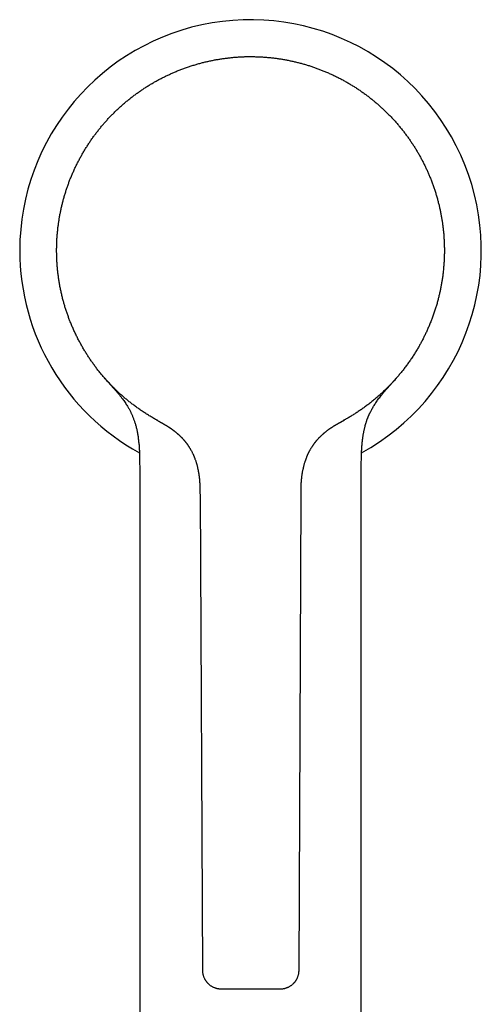
# Model space of a CAD drawing. Units: millimetres. Extents: x 8 to 583, y 12 to 515.
# Drawn here: x 278 to 328, y 155 to 262 of the extents above; entities that cross this region are included whole.
import ezdxf

# ---------------------------------------------------------------- set-up
doc = ezdxf.new("R2010")
doc.units = ezdxf.units.MM

msp = doc.modelspace()

# ---------------------------------------------------------------- linework, layer by layer
at = {"color": 7, "linetype": 'Continuous', "lineweight": 30}
for p, q in [((293.06, 218.26), (292.92, 218.34)), ((293.16, 218.2), (293.06, 218.26)), ((293.06, 218.26), (293.06, 218.26)), ((293.21, 218.18), (293.07, 218.26)), ((293.22, 218.18), (293.19, 218.19)), ((313.57, 218.33), (313.31, 218.18)), ((313.45, 218.26), (313.35, 218.21)), ((291.26, 212.37), (291.26, 127.64)), ((315.26, 127.64), (315.26, 212.37)), ((297.79, 210.1), (298.06, 158.61)), ((308.51, 158.61), (308.73, 210.1))]:
    msp.add_line(p, q, dxfattribs=at)
at = {"color": 7, "linetype": 'Continuous', "lineweight": 30, "flags": 128}
for points in [[(303.15, 257.62), (303.26, 257.62), (303.4, 257.62)], [(282.26, 236.57), (282.26, 236.62), (282.26, 236.83)], [(324.26, 236.79), (324.26, 236.62), (324.26, 236.53)]]:
    msp.add_lwpolyline(points, dxfattribs=at)
at = {"color": 7, "linetype": 'Continuous', "lineweight": 30}
for start, end in [(298.7652, 180), (180, 241.2335)]:
    msp.add_arc((303.26, 236.62), 25, start, end, dxfattribs=at)
for points, knots in [([(282.26, 236.62), (282.26, 236.76), (282.26, 237.05), (282.27, 237.48), (282.29, 237.91), (282.33, 238.34), (282.37, 238.77), (282.41, 239.19), (282.47, 239.6), (282.53, 240), (282.6, 240.41), (282.68, 240.8), (282.76, 241.2), (282.85, 241.6), (282.95, 241.99), (283.06, 242.38), (283.18, 242.77), (283.3, 243.16), (283.43, 243.54), (283.56, 243.91), (283.7, 244.29), (283.86, 244.67), (284.02, 245.05), (284.2, 245.45), (284.38, 245.84), (284.58, 246.22), (284.78, 246.6), (284.98, 246.97), (285.19, 247.33), (285.4, 247.68), (285.62, 248.02), (285.84, 248.36), (286.07, 248.7), (286.31, 249.03), (286.55, 249.35), (286.8, 249.67), (287.06, 249.99), (287.32, 250.3), (287.58, 250.6), (287.85, 250.9), (288.13, 251.19), (288.41, 251.48), (288.71, 251.77), (289.03, 252.07), (289.35, 252.36), (289.67, 252.64), (290.01, 252.91), (290.34, 253.18), (290.67, 253.43), (290.99, 253.67), (291.33, 253.9), (291.66, 254.13), (292, 254.35), (292.35, 254.57), (292.7, 254.77), (293.05, 254.98), (293.41, 255.17), (293.77, 255.36), (294.13, 255.53), (294.49, 255.7), (294.85, 255.87), (295.23, 256.03), (295.62, 256.18), (296.02, 256.34), (296.43, 256.48), (296.84, 256.62), (297.25, 256.74), (297.66, 256.86), (298.06, 256.97), (298.45, 257.06), (298.85, 257.15), (299.25, 257.24), (299.65, 257.31), (300.05, 257.37), (300.45, 257.43), (300.85, 257.48), (301.26, 257.53), (301.66, 257.56), (302.06, 257.59), (302.46, 257.61), (302.86, 257.62), (303.12, 257.62), (303.26, 257.62)], [0, 0, 0, 0, 0.013067, 0.026133, 0.0392, 0.052267, 0.065333, 0.0784, 0.09072, 0.10304, 0.11536, 0.12768, 0.14, 0.15232, 0.16464, 0.17696, 0.18928, 0.2016, 0.2137, 0.2258, 0.2379, 0.25, 0.263067, 0.276133, 0.2892, 0.302267, 0.315333, 0.3284, 0.34072, 0.35304, 0.36536, 0.37768, 0.39, 0.40232, 0.41464, 0.42696, 0.43928, 0.4516, 0.4637, 0.4758, 0.4879, 0.5, 0.513067, 0.526133, 0.5392, 0.552267, 0.565333, 0.5784, 0.59072, 0.60304, 0.61536, 0.62768, 0.64, 0.65232, 0.66464, 0.67696, 0.68928, 0.7016, 0.7137, 0.7258, 0.7379, 0.75, 0.763067, 0.776133, 0.7892, 0.802267, 0.815333, 0.8284, 0.84072, 0.85304, 0.86536, 0.87768, 0.89, 0.90232, 0.91464, 0.92696, 0.93928, 0.9516, 0.9637, 0.9758, 0.9879, 1, 1, 1, 1]), ([(303.26, 257.62), (303.4, 257.62), (303.69, 257.62), (304.12, 257.6), (304.55, 257.58), (304.98, 257.55), (305.41, 257.51), (305.83, 257.46), (306.24, 257.41), (306.64, 257.35), (307.04, 257.28), (307.44, 257.2), (307.84, 257.12), (308.23, 257.02), (308.63, 256.92), (309.02, 256.82), (309.41, 256.7), (309.79, 256.58), (310.17, 256.45), (310.55, 256.31), (310.92, 256.17), (311.3, 256.02), (311.69, 255.85), (312.08, 255.68), (312.47, 255.49), (312.86, 255.3), (313.24, 255.1), (313.61, 254.89), (313.97, 254.68), (314.31, 254.47), (314.66, 254.26), (315, 254.03), (315.33, 253.8), (315.66, 253.57), (315.99, 253.32), (316.31, 253.07), (316.62, 252.82), (316.93, 252.56), (317.24, 252.29), (317.53, 252.02), (317.82, 251.75), (318.11, 251.46), (318.41, 251.16), (318.7, 250.85), (318.99, 250.53), (319.27, 250.2), (319.55, 249.87), (319.81, 249.54), (320.06, 249.21), (320.31, 248.88), (320.54, 248.55), (320.77, 248.21), (320.99, 247.87), (321.2, 247.53), (321.41, 247.18), (321.61, 246.83), (321.81, 246.47), (321.99, 246.11), (322.17, 245.75), (322.34, 245.39), (322.5, 245.02), (322.66, 244.65), (322.82, 244.26), (322.97, 243.85), (323.12, 243.45), (323.25, 243.04), (323.38, 242.63), (323.5, 242.22), (323.6, 241.82), (323.7, 241.43), (323.79, 241.03), (323.87, 240.63), (323.94, 240.23), (324.01, 239.83), (324.07, 239.43), (324.12, 239.02), (324.16, 238.62), (324.2, 238.22), (324.22, 237.82), (324.24, 237.42), (324.25, 237.02), (324.26, 236.75), (324.26, 236.62)], [0, 0, 0, 0, 0.013067, 0.026133, 0.0392, 0.052267, 0.065333, 0.0784, 0.09072, 0.10304, 0.11536, 0.12768, 0.14, 0.15232, 0.16464, 0.17696, 0.18928, 0.2016, 0.2137, 0.2258, 0.2379, 0.25, 0.263067, 0.276133, 0.2892, 0.302267, 0.315333, 0.3284, 0.34072, 0.35304, 0.36536, 0.37768, 0.39, 0.40232, 0.41464, 0.42696, 0.43928, 0.4516, 0.4637, 0.4758, 0.4879, 0.5, 0.513067, 0.526133, 0.5392, 0.552267, 0.565333, 0.5784, 0.59072, 0.60304, 0.61536, 0.62768, 0.64, 0.65232, 0.66464, 0.67696, 0.68928, 0.7016, 0.7137, 0.7258, 0.7379, 0.75, 0.763067, 0.776133, 0.7892, 0.802267, 0.815333, 0.8284, 0.84072, 0.85304, 0.86536, 0.87768, 0.89, 0.90232, 0.91464, 0.92696, 0.93928, 0.9516, 0.9637, 0.9758, 0.9879, 1, 1, 1, 1]), ([(293.06, 218.26), (292.93, 218.33), (292.67, 218.48), (292.29, 218.71), (291.91, 218.95), (291.54, 219.19), (291.17, 219.45), (290.81, 219.71), (290.46, 219.97), (290.13, 220.23), (289.81, 220.49), (289.5, 220.75), (289.19, 221.02), (288.89, 221.3), (288.58, 221.59), (288.28, 221.9), (287.97, 222.22), (287.66, 222.55), (287.37, 222.89), (287.08, 223.23), (286.8, 223.57), (286.53, 223.92), (286.28, 224.26), (286.04, 224.59), (285.81, 224.93), (285.59, 225.27), (285.37, 225.62), (285.15, 225.98), (284.93, 226.36), (284.72, 226.75), (284.51, 227.14), (284.32, 227.55), (284.13, 227.95), (283.95, 228.36), (283.78, 228.76), (283.63, 229.15), (283.49, 229.54), (283.35, 229.92), (283.22, 230.31), (283.1, 230.71), (282.99, 231.11), (282.88, 231.53), (282.78, 231.97), (282.68, 232.4), (282.6, 232.84), (282.52, 233.28), (282.46, 233.72), (282.4, 234.16), (282.35, 234.58), (282.32, 234.98), (282.29, 235.39), (282.27, 235.8), (282.26, 236.21), (282.26, 236.48), (282.26, 236.62)], [0, 0, 0, 0, 0.02, 0.04, 0.06, 0.08, 0.1, 0.12, 0.14, 0.158333, 0.176667, 0.195, 0.213333, 0.231667, 0.25, 0.27, 0.29, 0.31, 0.33, 0.35, 0.37, 0.39, 0.408333, 0.426667, 0.445, 0.463333, 0.481667, 0.5, 0.52, 0.54, 0.56, 0.58, 0.6, 0.62, 0.64, 0.658333, 0.676667, 0.695, 0.713333, 0.731667, 0.75, 0.77, 0.79, 0.81, 0.83, 0.85, 0.87, 0.89, 0.908333, 0.926667, 0.945, 0.963333, 0.981667, 1, 1, 1, 1]), ([(324.26, 236.62), (324.26, 236.47), (324.25, 236.17), (324.24, 235.73), (324.21, 235.28), (324.18, 234.84), (324.14, 234.39), (324.09, 233.95), (324.03, 233.52), (323.96, 233.1), (323.89, 232.7), (323.81, 232.29), (323.72, 231.89), (323.62, 231.5), (323.52, 231.09), (323.4, 230.67), (323.27, 230.24), (323.13, 229.82), (322.98, 229.4), (322.82, 228.98), (322.65, 228.56), (322.48, 228.17), (322.31, 227.78), (322.13, 227.41), (321.95, 227.04), (321.76, 226.68), (321.56, 226.32), (321.35, 225.96), (321.12, 225.59), (320.89, 225.21), (320.64, 224.83), (320.38, 224.47), (320.12, 224.11), (319.85, 223.75), (319.58, 223.41), (319.31, 223.08), (319.05, 222.77), (318.77, 222.47), (318.49, 222.17), (318.21, 221.87), (317.91, 221.58), (317.6, 221.28), (317.27, 220.97), (316.93, 220.68), (316.59, 220.39), (316.24, 220.11), (315.89, 219.84), (315.54, 219.58), (315.19, 219.34), (314.85, 219.11), (314.51, 218.89), (314.16, 218.67), (313.81, 218.46), (313.57, 218.33), (313.45, 218.26)], [0, 0, 0, 0, 0.02, 0.04, 0.06, 0.08, 0.1, 0.12, 0.14, 0.158333, 0.176667, 0.195, 0.213333, 0.231667, 0.25, 0.27, 0.29, 0.31, 0.33, 0.35, 0.37, 0.39, 0.408333, 0.426667, 0.445, 0.463333, 0.481667, 0.5, 0.52, 0.54, 0.56, 0.58, 0.6, 0.62, 0.64, 0.658333, 0.676667, 0.695, 0.713333, 0.731667, 0.75, 0.77, 0.79, 0.81, 0.83, 0.85, 0.87, 0.89, 0.908333, 0.926667, 0.945, 0.963333, 0.981667, 1, 1, 1, 1]), ([(287.4, 222.85), (287.4, 222.85), (287.4, 222.85), (287.41, 222.84), (287.41, 222.84), (287.42, 222.83), (287.43, 222.82), (287.45, 222.8), (287.46, 222.78), (287.48, 222.76), (287.49, 222.74), (287.51, 222.72), (287.53, 222.7), (287.54, 222.69), (287.56, 222.67), (287.57, 222.66), (287.57, 222.66)], [0, 0, 0, 0, 0.016901, 0.098142, 0.178859, 0.238465, 0.290936, 0.340914, 0.398389, 0.464169, 0.557385, 0.656425, 0.756429, 0.845695, 0.93486, 1, 1, 1, 1]), ([(287.57, 222.66), (287.57, 222.66), (287.57, 222.66), (287.57, 222.66), (287.57, 222.66), (287.57, 222.66)], [0, 0, 0, 0, 0.4589473, 0.9101716, 1, 1, 1, 1]), ([(287.59, 222.63), (287.59, 222.63), (287.6, 222.63), (287.6, 222.62), (287.61, 222.61), (287.63, 222.59), (287.64, 222.58), (287.65, 222.57), (287.67, 222.55), (287.68, 222.53), (287.7, 222.51), (287.72, 222.49), (287.75, 222.46), (287.77, 222.43), (287.79, 222.41), (287.8, 222.4), (287.82, 222.38), (287.84, 222.35), (287.87, 222.33), (287.89, 222.3), (287.91, 222.27), (287.94, 222.25), (287.96, 222.22), (287.98, 222.2), (288.01, 222.17), (288.03, 222.15), (288.05, 222.13), (288.06, 222.11), (288.08, 222.09), (288.09, 222.08), (288.1, 222.06), (288.13, 222.04), (288.15, 222.01), (288.19, 221.97), (288.23, 221.93), (288.27, 221.88), (288.32, 221.82), (288.39, 221.74), (288.48, 221.64), (288.57, 221.54), (288.65, 221.44), (288.74, 221.34), (288.83, 221.24), (288.92, 221.13), (289.05, 220.98), (289.2, 220.78), (289.37, 220.56), (289.53, 220.35), (289.67, 220.14), (289.8, 219.94), (289.92, 219.76), (290.01, 219.59), (290.1, 219.45), (290.17, 219.3), (290.24, 219.17), (290.31, 219.04), (290.37, 218.91), (290.43, 218.77), (290.49, 218.64), (290.55, 218.5), (290.6, 218.35), (290.66, 218.2), (290.71, 218.05), (290.76, 217.88), (290.81, 217.71), (290.86, 217.53), (290.91, 217.34), (290.95, 217.15), (290.99, 216.96), (291.03, 216.76), (291.06, 216.55), (291.09, 216.33), (291.12, 216.11), (291.14, 215.89), (291.17, 215.66), (291.19, 215.42), (291.2, 215.18), (291.22, 214.93), (291.23, 214.67), (291.24, 214.41), (291.24, 214.13), (291.25, 213.85), (291.25, 213.57), (291.25, 213.28), (291.26, 212.98), (291.26, 212.68), (291.26, 212.48), (291.26, 212.37)], [0, 0, 0, 0, 0.001876, 0.004297, 0.007124, 0.010563, 0.014557, 0.018496, 0.022213, 0.026747, 0.030938, 0.035379, 0.041411, 0.048143, 0.051175, 0.054709, 0.058745, 0.063128, 0.068918, 0.074055, 0.07855, 0.082514, 0.086178, 0.090888, 0.095022, 0.098584, 0.10158, 0.104018, 0.105913, 0.10747, 0.109248, 0.112387, 0.11611, 0.120416, 0.125305, 0.130776, 0.136824, 0.147099, 0.158106, 0.169847, 0.180467, 0.191616, 0.203288, 0.215477, 0.228174, 0.253233, 0.277712, 0.29909, 0.320036, 0.340569, 0.36071, 0.374839, 0.388791, 0.402573, 0.416234, 0.427446, 0.439313, 0.451837, 0.465022, 0.477358, 0.490232, 0.503652, 0.517626, 0.532166, 0.547283, 0.562993, 0.579311, 0.595397, 0.612063, 0.629324, 0.647199, 0.665702, 0.68485, 0.703509, 0.722767, 0.742634, 0.76312, 0.78423, 0.80597, 0.82834, 0.851338, 0.87496, 0.899195, 0.923581, 0.948527, 0.974009, 1, 1, 1, 1]), ([(315.26, 212.37), (315.26, 212.48), (315.26, 212.69), (315.26, 213), (315.26, 213.3), (315.26, 213.59), (315.26, 213.88), (315.27, 214.15), (315.28, 214.41), (315.28, 214.65), (315.29, 214.89), (315.31, 215.11), (315.32, 215.34), (315.34, 215.55), (315.35, 215.75), (315.37, 215.95), (315.4, 216.14), (315.42, 216.32), (315.44, 216.49), (315.47, 216.66), (315.5, 216.82), (315.53, 216.97), (315.56, 217.12), (315.59, 217.27), (315.62, 217.41), (315.66, 217.54), (315.69, 217.67), (315.72, 217.79), (315.76, 217.89), (315.79, 217.99), (315.82, 218.08), (315.85, 218.17), (315.87, 218.25), (315.9, 218.32), (315.92, 218.39), (315.95, 218.45), (315.97, 218.5), (315.99, 218.55), (316, 218.59), (316.02, 218.63), (316.04, 218.68), (316.06, 218.73), (316.09, 218.78), (316.11, 218.84), (316.14, 218.91), (316.17, 218.97), (316.21, 219.04), (316.25, 219.14), (316.31, 219.26), (316.4, 219.41), (316.49, 219.57), (316.59, 219.75), (316.71, 219.93), (316.83, 220.12), (316.96, 220.31), (317.1, 220.5), (317.25, 220.7), (317.38, 220.87), (317.5, 221.01), (317.6, 221.14), (317.69, 221.25), (317.79, 221.36), (317.88, 221.47), (317.96, 221.56), (318.05, 221.66), (318.12, 221.74), (318.19, 221.82), (318.25, 221.88), (318.3, 221.94), (318.34, 221.99), (318.38, 222.03), (318.41, 222.07), (318.44, 222.1), (318.46, 222.12), (318.48, 222.15), (318.5, 222.17), (318.53, 222.2), (318.55, 222.22), (318.58, 222.26), (318.61, 222.29), (318.64, 222.32), (318.68, 222.36), (318.71, 222.39), (318.73, 222.43), (318.76, 222.45), (318.78, 222.48), (318.81, 222.51), (318.83, 222.53), (318.85, 222.55), (318.87, 222.57), (318.88, 222.59), (318.9, 222.61), (318.91, 222.62), (318.92, 222.64), (318.94, 222.65), (318.95, 222.66), (318.96, 222.67), (318.96, 222.68), (318.97, 222.69), (318.98, 222.7), (318.99, 222.72), (319.01, 222.73), (319.02, 222.75), (319.03, 222.76), (319.05, 222.78), (319.06, 222.79), (319.07, 222.8), (319.08, 222.81), (319.09, 222.82), (319.1, 222.83), (319.1, 222.84), (319.11, 222.85), (319.11, 222.85), (319.11, 222.85), (319.11, 222.85)], [0, 0, 0, 0, 0.025468, 0.050311, 0.0745, 0.098014, 0.120835, 0.142954, 0.16316, 0.182733, 0.201675, 0.219989, 0.23768, 0.254755, 0.271222, 0.287091, 0.302372, 0.317076, 0.330965, 0.344317, 0.357142, 0.369451, 0.382173, 0.394314, 0.405884, 0.416892, 0.427346, 0.437237, 0.446017, 0.45427, 0.462001, 0.469211, 0.475905, 0.482083, 0.487748, 0.492901, 0.497542, 0.501671, 0.504893, 0.508433, 0.512355, 0.516783, 0.521832, 0.526951, 0.532587, 0.538693, 0.544943, 0.551274, 0.563952, 0.576958, 0.592883, 0.609306, 0.626128, 0.64447, 0.663157, 0.682206, 0.701631, 0.721444, 0.734258, 0.746933, 0.75912, 0.770812, 0.782003, 0.792504, 0.802515, 0.812037, 0.821071, 0.827546, 0.833535, 0.839023, 0.844011, 0.848506, 0.852512, 0.854997, 0.857803, 0.861042, 0.864724, 0.868856, 0.873357, 0.878301, 0.883693, 0.889295, 0.895224, 0.900638, 0.905547, 0.910439, 0.916443, 0.922181, 0.927442, 0.932224, 0.93663, 0.940223, 0.943923, 0.947729, 0.951639, 0.955243, 0.957666, 0.959728, 0.961906, 0.964657, 0.967982, 0.971312, 0.974679, 0.978006, 0.980987, 0.983075, 0.984955, 0.986865, 0.989061, 0.991351, 0.993947, 0.99668, 0.999283, 1, 1, 1, 1]), ([(293.06, 218.26), (293.06, 218.26), (293.07, 218.26), (293.07, 218.26), (293.07, 218.26)], [0, 0, 0, 0, 0.50021, 1, 1, 1, 1]), ([(293.22, 218.18), (293.21, 218.18), (293.2, 218.19), (293.18, 218.19), (293.17, 218.2), (293.15, 218.21), (293.14, 218.22), (293.13, 218.22), (293.13, 218.23), (293.12, 218.23)], [0, 0, 0, 0, 0.137888, 0.299857, 0.452036, 0.608921, 0.770518, 0.936833, 1, 1, 1, 1]), ([(293.21, 218.18), (293.21, 218.18), (293.21, 218.18), (293.21, 218.18), (293.21, 218.18), (293.21, 218.18), (293.22, 218.18), (293.22, 218.18), (293.22, 218.17), (293.22, 218.17), (293.22, 218.17), (293.22, 218.17), (293.23, 218.17), (293.23, 218.17), (293.23, 218.17), (293.23, 218.17), (293.24, 218.16), (293.24, 218.16), (293.24, 218.16), (293.25, 218.16), (293.25, 218.16), (293.25, 218.16), (293.26, 218.15), (293.26, 218.15), (293.26, 218.15), (293.27, 218.15), (293.27, 218.15), (293.27, 218.15), (293.28, 218.14), (293.28, 218.14), (293.28, 218.14), (293.29, 218.13), (293.3, 218.13), (293.32, 218.12), (293.34, 218.11), (293.37, 218.09), (293.4, 218.08), (293.43, 218.06), (293.46, 218.04), (293.5, 218.02), (293.55, 217.99), (293.6, 217.97), (293.64, 217.94), (293.68, 217.92), (293.71, 217.9), (293.75, 217.88), (293.78, 217.86), (293.82, 217.84), (293.84, 217.83), (293.87, 217.81), (293.9, 217.8), (293.92, 217.78), (293.94, 217.77), (293.97, 217.76), (293.99, 217.74), (294.03, 217.72), (294.06, 217.7), (294.1, 217.67), (294.15, 217.64), (294.21, 217.61), (294.27, 217.57), (294.33, 217.54), (294.37, 217.51), (294.42, 217.48), (294.46, 217.45), (294.5, 217.42), (294.53, 217.4), (294.56, 217.38), (294.59, 217.36), (294.61, 217.35), (294.64, 217.33), (294.68, 217.3), (294.72, 217.27), (294.76, 217.24), (294.8, 217.21), (294.85, 217.18), (294.9, 217.14), (294.96, 217.09), (295.01, 217.05), (295.06, 217.02), (295.12, 216.97), (295.18, 216.92), (295.25, 216.86), (295.3, 216.82), (295.34, 216.78), (295.36, 216.76), (295.38, 216.75), (295.39, 216.74), (295.41, 216.72), (295.42, 216.71), (295.44, 216.7), (295.46, 216.68), (295.48, 216.66), (295.51, 216.63), (295.54, 216.6), (295.59, 216.55), (295.65, 216.5), (295.69, 216.45), (295.74, 216.41), (295.77, 216.37), (295.81, 216.34), (295.84, 216.3), (295.88, 216.26), (295.92, 216.22), (295.96, 216.17), (296, 216.12), (296.05, 216.07), (296.1, 216.02), (296.14, 215.96), (296.19, 215.91), (296.23, 215.85), (296.26, 215.81), (296.29, 215.78), (296.31, 215.75), (296.33, 215.72), (296.35, 215.7), (296.36, 215.68), (296.37, 215.66), (296.39, 215.64), (296.41, 215.61), (296.44, 215.57), (296.47, 215.53), (296.5, 215.48), (296.55, 215.41), (296.6, 215.33), (296.66, 215.24), (296.71, 215.15), (296.76, 215.07), (296.81, 214.98), (296.86, 214.88), (296.92, 214.77), (296.98, 214.65), (297.02, 214.56), (297.05, 214.49), (297.07, 214.46), (297.09, 214.42), (297.1, 214.38), (297.12, 214.35), (297.13, 214.33), (297.13, 214.31), (297.14, 214.29), (297.14, 214.28), (297.15, 214.27), (297.16, 214.25), (297.17, 214.21), (297.19, 214.18), (297.2, 214.13), (297.23, 214.06), (297.27, 213.95), (297.32, 213.82), (297.35, 213.71), (297.38, 213.61), (297.4, 213.54), (297.43, 213.46), (297.45, 213.38), (297.48, 213.28), (297.5, 213.17), (297.53, 213.04), (297.56, 212.9), (297.59, 212.78), (297.6, 212.68), (297.62, 212.61), (297.63, 212.54), (297.64, 212.47), (297.65, 212.41), (297.66, 212.36), (297.67, 212.3), (297.67, 212.25), (297.68, 212.2), (297.68, 212.16), (297.69, 212.13), (297.69, 212.1), (297.69, 212.07), (297.7, 212.05), (297.7, 212.02), (297.71, 211.98), (297.71, 211.93), (297.72, 211.88), (297.72, 211.82), (297.73, 211.75), (297.73, 211.67), (297.74, 211.59), (297.75, 211.49), (297.75, 211.38), (297.76, 211.26), (297.77, 211.13), (297.77, 210.99), (297.78, 210.84), (297.78, 210.67), (297.78, 210.49), (297.78, 210.3), (297.79, 210.17), (297.79, 210.1)], [0, 0, 0, 0, 0.015126, 0.029692, 0.043699, 0.057146, 0.070033, 0.082361, 0.094128, 0.105336, 0.116478, 0.127005, 0.136918, 0.146216, 0.154901, 0.162972, 0.170104, 0.176677, 0.182691, 0.188146, 0.193044, 0.197383, 0.201165, 0.204391, 0.20677, 0.208719, 0.210241, 0.211341, 0.21178, 0.212569, 0.213856, 0.215565, 0.217301, 0.219007, 0.225367, 0.231289, 0.236776, 0.241979, 0.247507, 0.255333, 0.263824, 0.272975, 0.27878, 0.28482, 0.291005, 0.296724, 0.301861, 0.306348, 0.310289, 0.313695, 0.316655, 0.318973, 0.321655, 0.324767, 0.328309, 0.332278, 0.33667, 0.341482, 0.348196, 0.354674, 0.360958, 0.367092, 0.371018, 0.374917, 0.378804, 0.382527, 0.385718, 0.388363, 0.390469, 0.39262, 0.395386, 0.398765, 0.402756, 0.407006, 0.411086, 0.414998, 0.420793, 0.426179, 0.431159, 0.435743, 0.44028, 0.446504, 0.453054, 0.459938, 0.462409, 0.46451, 0.466184, 0.467434, 0.468359, 0.4696, 0.471161, 0.473101, 0.475421, 0.478113, 0.480871, 0.486695, 0.492064, 0.496979, 0.501441, 0.504741, 0.507999, 0.511578, 0.515481, 0.51971, 0.524265, 0.529149, 0.533914, 0.538958, 0.544281, 0.549482, 0.554135, 0.558236, 0.561312, 0.56398, 0.566241, 0.568114, 0.569765, 0.571262, 0.573117, 0.575762, 0.57904, 0.582954, 0.587505, 0.592697, 0.60052, 0.608288, 0.615857, 0.623224, 0.630387, 0.637345, 0.647857, 0.657886, 0.667503, 0.670641, 0.673733, 0.676777, 0.679775, 0.682527, 0.684339, 0.685843, 0.68704, 0.687928, 0.688643, 0.690421, 0.692891, 0.69605, 0.699746, 0.703511, 0.713854, 0.724452, 0.735294, 0.740582, 0.746306, 0.752483, 0.759111, 0.76618, 0.775625, 0.785726, 0.796458, 0.807791, 0.813889, 0.819651, 0.825011, 0.829979, 0.834561, 0.838766, 0.842924, 0.846655, 0.849969, 0.85288, 0.855399, 0.85751, 0.859284, 0.861041, 0.863268, 0.866049, 0.869351, 0.873174, 0.877514, 0.882365, 0.887717, 0.89356, 0.900978, 0.909021, 0.917663, 0.926871, 0.93661, 0.94684, 0.959461, 0.972606, 0.986165, 1, 1, 1, 1]), ([(308.73, 210.1), (308.73, 210.18), (308.73, 210.33), (308.73, 210.55), (308.73, 210.77), (308.74, 210.99), (308.75, 211.21), (308.76, 211.43), (308.78, 211.64), (308.79, 211.84), (308.81, 212.02), (308.83, 212.19), (308.85, 212.35), (308.88, 212.51), (308.9, 212.66), (308.93, 212.8), (308.96, 212.95), (309, 213.11), (309.04, 213.27), (309.08, 213.43), (309.12, 213.57), (309.16, 213.71), (309.21, 213.86), (309.27, 214.04), (309.33, 214.18), (309.36, 214.27), (309.38, 214.31), (309.4, 214.35), (309.41, 214.38), (309.43, 214.42), (309.44, 214.45), (309.45, 214.47), (309.46, 214.49), (309.46, 214.5), (309.47, 214.51), (309.48, 214.53), (309.49, 214.55), (309.5, 214.58), (309.52, 214.61), (309.54, 214.65), (309.56, 214.7), (309.58, 214.75), (309.61, 214.8), (309.64, 214.87), (309.69, 214.95), (309.73, 215.03), (309.78, 215.12), (309.84, 215.21), (309.89, 215.3), (309.95, 215.38), (310, 215.46), (310.04, 215.53), (310.09, 215.59), (310.13, 215.64), (310.16, 215.69), (310.19, 215.73), (310.21, 215.76), (310.23, 215.78), (310.25, 215.81), (310.26, 215.82), (310.27, 215.83), (310.28, 215.84), (310.28, 215.84), (310.28, 215.84), (310.28, 215.85), (310.29, 215.86), (310.3, 215.87), (310.32, 215.9), (310.34, 215.93), (310.37, 215.96), (310.4, 216), (310.44, 216.04), (310.48, 216.09), (310.53, 216.14), (310.58, 216.19), (310.62, 216.25), (310.68, 216.31), (310.74, 216.37), (310.8, 216.43), (310.86, 216.49), (310.92, 216.55), (310.99, 216.61), (311.05, 216.68), (311.11, 216.73), (311.15, 216.76), (311.17, 216.78), (311.2, 216.81), (311.22, 216.83), (311.24, 216.84), (311.26, 216.86), (311.27, 216.87), (311.29, 216.88), (311.3, 216.89), (311.33, 216.91), (311.36, 216.94), (311.4, 216.97), (311.46, 217.02), (311.53, 217.07), (311.61, 217.13), (311.68, 217.19), (311.75, 217.24), (311.82, 217.29), (311.88, 217.33), (311.93, 217.37), (311.98, 217.4), (312.02, 217.43), (312.05, 217.45), (312.07, 217.46), (312.1, 217.48), (312.12, 217.5), (312.16, 217.52), (312.2, 217.54), (312.24, 217.57), (312.29, 217.6), (312.35, 217.64), (312.4, 217.67), (312.45, 217.7), (312.5, 217.73), (312.55, 217.76), (312.59, 217.78), (312.63, 217.8), (312.66, 217.82), (312.69, 217.84), (312.71, 217.85), (312.73, 217.86), (312.75, 217.87), (312.77, 217.89), (312.81, 217.91), (312.85, 217.93), (312.9, 217.96), (312.94, 217.98), (312.98, 218), (313.01, 218.02), (313.04, 218.03), (313.07, 218.05), (313.09, 218.06), (313.11, 218.07), (313.13, 218.08), (313.14, 218.09), (313.16, 218.1), (313.17, 218.11), (313.19, 218.12), (313.2, 218.12), (313.22, 218.13), (313.24, 218.14), (313.25, 218.15), (313.26, 218.16), (313.28, 218.17), (313.29, 218.17), (313.31, 218.18), (313.32, 218.19), (313.32, 218.19), (313.33, 218.19), (313.33, 218.2), (313.34, 218.2), (313.34, 218.2), (313.35, 218.2), (313.36, 218.21), (313.37, 218.22), (313.39, 218.23), (313.4, 218.23), (313.41, 218.24), (313.42, 218.24), (313.43, 218.25), (313.43, 218.25), (313.44, 218.25), (313.44, 218.25)], [0, 0, 0, 0, 0.019146, 0.0385, 0.057903, 0.077217, 0.096328, 0.115138, 0.133552, 0.151487, 0.167123, 0.182264, 0.196868, 0.210895, 0.224309, 0.237079, 0.249179, 0.264542, 0.27934, 0.293553, 0.307165, 0.320158, 0.332528, 0.350978, 0.369828, 0.373644, 0.377476, 0.381322, 0.385027, 0.388269, 0.391655, 0.394302, 0.395655, 0.396678, 0.39742, 0.398914, 0.401082, 0.403922, 0.407436, 0.41151, 0.415917, 0.42065, 0.425711, 0.432966, 0.4408, 0.449211, 0.458191, 0.467738, 0.477847, 0.486346, 0.494129, 0.501205, 0.507588, 0.513291, 0.518334, 0.52274, 0.526099, 0.529029, 0.531575, 0.533807, 0.535825, 0.537763, 0.538731, 0.53963, 0.540492, 0.54137, 0.543353, 0.545866, 0.549048, 0.552965, 0.557445, 0.562645, 0.568571, 0.575222, 0.582276, 0.589034, 0.595486, 0.60388, 0.611763, 0.619188, 0.626219, 0.634654, 0.642583, 0.650014, 0.653347, 0.656572, 0.659689, 0.662444, 0.664671, 0.666368, 0.66765, 0.669228, 0.67123, 0.673654, 0.677467, 0.682005, 0.687263, 0.696647, 0.705558, 0.714017, 0.722045, 0.729664, 0.736771, 0.743461, 0.749409, 0.75456, 0.757742, 0.760514, 0.763166, 0.766596, 0.770869, 0.775742, 0.781223, 0.787775, 0.794688, 0.801681, 0.808755, 0.815912, 0.821686, 0.827512, 0.833111, 0.837954, 0.842026, 0.844686, 0.847198, 0.850158, 0.853574, 0.857133, 0.865058, 0.873018, 0.881078, 0.889296, 0.897191, 0.904359, 0.910798, 0.916509, 0.920485, 0.924011, 0.92709, 0.929783, 0.932104, 0.93497, 0.938381, 0.942338, 0.945104, 0.948086, 0.951283, 0.954695, 0.958178, 0.960186, 0.961735, 0.962857, 0.963284, 0.963648, 0.963984, 0.964514, 0.965066, 0.966632, 0.96899, 0.971723, 0.974876, 0.978943, 0.983603, 0.988872, 0.994764, 1, 1, 1, 1]), ([(313.39, 218.23), (313.39, 218.23), (313.39, 218.23), (313.38, 218.22), (313.37, 218.21), (313.35, 218.21), (313.34, 218.2), (313.33, 218.19), (313.32, 218.19), (313.32, 218.19), (313.31, 218.18), (313.31, 218.18)], [0, 0, 0, 0, 0.002887, 0.187115, 0.366215, 0.540194, 0.709057, 0.872812, 0.91695, 0.960703, 1, 1, 1, 1]), ([(313.45, 218.26), (313.45, 218.26), (313.45, 218.26), (313.45, 218.26), (313.45, 218.26), (313.45, 218.26), (313.45, 218.26), (313.45, 218.26), (313.45, 218.26), (313.45, 218.26), (313.45, 218.26), (313.45, 218.26), (313.44, 218.26), (313.44, 218.26), (313.44, 218.26), (313.44, 218.25)], [0, 0, 0, 0, 0.074884, 0.385087, 0.538005, 0.558036, 0.57807, 0.598104, 0.618141, 0.638178, 0.659945, 0.742697, 0.823834, 0.903356, 1, 1, 1, 1]), ([(291.26, 212.37), (291.26, 212.37), (291.26, 212.37), (291.26, 212.37), (291.26, 212.37)], [0, 0, 0, 0, 0.041545, 1, 1, 1, 1]), ([(298.06, 158.61), (298.06, 158.57), (298.06, 158.48), (298.07, 158.36), (298.09, 158.23), (298.12, 158.12), (298.15, 158), (298.19, 157.9), (298.23, 157.8), (298.28, 157.71), (298.32, 157.63), (298.37, 157.55), (298.42, 157.47), (298.47, 157.4), (298.52, 157.34), (298.57, 157.28), (298.63, 157.22), (298.69, 157.16), (298.77, 157.09), (298.85, 157.02), (298.94, 156.96), (299.05, 156.89), (299.15, 156.84), (299.25, 156.79), (299.36, 156.75), (299.46, 156.71), (299.56, 156.68), (299.65, 156.66), (299.74, 156.65), (299.82, 156.63), (299.88, 156.63), (299.93, 156.62), (299.95, 156.62), (299.98, 156.62), (300.02, 156.62), (300.04, 156.62), (300.06, 156.62)], [0, 0, 0, 0, 0.041427, 0.082031, 0.121637, 0.16008, 0.197208, 0.232882, 0.266982, 0.299399, 0.330044, 0.358839, 0.388819, 0.416332, 0.441329, 0.464962, 0.488882, 0.520628, 0.552818, 0.585409, 0.622872, 0.660721, 0.698881, 0.736385, 0.772154, 0.806181, 0.838473, 0.869074, 0.899023, 0.924071, 0.949138, 0.957105, 0.965116, 0.973927, 0.985514, 1, 1, 1, 1]), ([(306.51, 156.62), (306.52, 156.62), (306.55, 156.62), (306.58, 156.62), (306.6, 156.62), (306.62, 156.62), (306.64, 156.62), (306.66, 156.63), (306.68, 156.63), (306.74, 156.63), (306.82, 156.64), (306.92, 156.66), (307.01, 156.68), (307.11, 156.71), (307.21, 156.75), (307.32, 156.79), (307.42, 156.84), (307.52, 156.89), (307.63, 156.96), (307.72, 157.03), (307.82, 157.11), (307.92, 157.19), (307.99, 157.27), (308.04, 157.33), (308.08, 157.38), (308.12, 157.43), (308.16, 157.49), (308.2, 157.55), (308.25, 157.63), (308.29, 157.71), (308.34, 157.8), (308.38, 157.9), (308.42, 158.01), (308.45, 158.12), (308.48, 158.23), (308.5, 158.36), (308.51, 158.48), (308.51, 158.57), (308.51, 158.61)], [0, 0, 0, 0, 0.01178, 0.021717, 0.029814, 0.036383, 0.042753, 0.049094, 0.055406, 0.061689, 0.101008, 0.130954, 0.161552, 0.193843, 0.227867, 0.263634, 0.301137, 0.339293, 0.377139, 0.414599, 0.456005, 0.496742, 0.536726, 0.555294, 0.574441, 0.595147, 0.617395, 0.641158, 0.669954, 0.7006, 0.733018, 0.767117, 0.802792, 0.83992, 0.878363, 0.917969, 0.958574, 1, 1, 1, 1]), ([(300.06, 156.62), (300.06, 156.62), (300.06, 156.62), (300.08, 156.62), (300.1, 156.62), (300.13, 156.62), (300.16, 156.62), (300.21, 156.62), (300.26, 156.62), (300.32, 156.62), (300.38, 156.62), (300.45, 156.62), (300.53, 156.62), (300.62, 156.62), (300.71, 156.62), (300.81, 156.62), (300.91, 156.62), (301.02, 156.62), (301.14, 156.62), (301.26, 156.62), (301.39, 156.62), (301.52, 156.62), (301.65, 156.62), (301.79, 156.62), (301.93, 156.62), (302.08, 156.62), (302.23, 156.62), (302.39, 156.62), (302.54, 156.62), (302.69, 156.62), (302.85, 156.62), (303.01, 156.62), (303.16, 156.62), (303.27, 156.62), (303.32, 156.62)], [0, 0, 0, 0, 0.031043, 0.062148, 0.093394, 0.124861, 0.156125, 0.187354, 0.218622, 0.250001, 0.281457, 0.312752, 0.343958, 0.375147, 0.406695, 0.437972, 0.469057, 0.500031, 0.531078, 0.562185, 0.59343, 0.624893, 0.656147, 0.687367, 0.718625, 0.749996, 0.781926, 0.813512, 0.844827, 0.875946, 0.906945, 0.937901, 0.968894, 1, 1, 1, 1]), ([(303.32, 156.62), (303.37, 156.62), (303.48, 156.62), (303.63, 156.62), (303.79, 156.62), (303.95, 156.62), (304.1, 156.62), (304.25, 156.62), (304.4, 156.62), (304.55, 156.62), (304.69, 156.62), (304.84, 156.62), (304.97, 156.62), (305.11, 156.62), (305.23, 156.62), (305.36, 156.62), (305.47, 156.62), (305.59, 156.62), (305.69, 156.62), (305.8, 156.62), (305.89, 156.62), (305.98, 156.62), (306.06, 156.62), (306.14, 156.62), (306.21, 156.62), (306.27, 156.62), (306.33, 156.62), (306.38, 156.62), (306.42, 156.62), (306.45, 156.62), (306.48, 156.62), (306.5, 156.62), (306.51, 156.62), (306.51, 156.62), (306.51, 156.62)], [0, 0, 0, 0, 0.031033, 0.062136, 0.093387, 0.124865, 0.156125, 0.187348, 0.218608, 0.249975, 0.281917, 0.313513, 0.344836, 0.375959, 0.406959, 0.437913, 0.468896, 0.499986, 0.531122, 0.562138, 0.593113, 0.624121, 0.65524, 0.686546, 0.718113, 0.750013, 0.781954, 0.813548, 0.844869, 0.87599, 0.906987, 0.937937, 0.968915, 1, 1, 1, 1])]:
    msp.add_open_spline(points, degree=3, knots=knots, dxfattribs=at)

doc.saveas('drawing.dxf')
